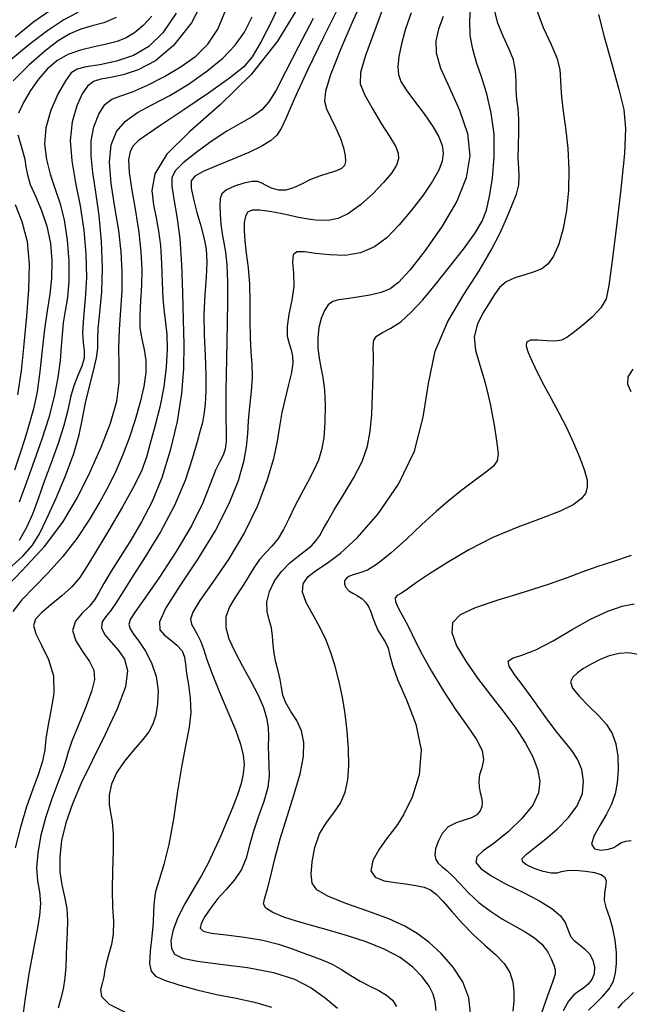
# Model space of a CAD drawing. Extents: x 356779 to 359979, y 1024428 to 1027586.
# Drawn here: x 357606 to 357730, y 1026208 to 1026408 of the extents above; entities that cross this region are included whole.
import ezdxf

# ---------------------------------------------------------------- set-up
doc = ezdxf.new("R2010")
doc.units = 0
doc.header["$LTSCALE"] = 25
doc.header["$MEASUREMENT"] = 0
doc.layers.add('INDEX', color=1, linetype='CONTINUOUS')
doc.layers.add('INTER', color=33, linetype='CONTINUOUS')

msp = doc.modelspace()

# ---------------------------------------------------------------- linework, layer by layer
at = {"layer": 'INDEX', "linetype": 'CONTINUOUS'}
for points, elevation in [([(357660.12, 1026413.56), (357657.68, 1026408.16), (357655.4, 1026403.67), (357653.67, 1026400.7), (357651.86, 1026398.59), (357649.07, 1026396.36), (357644.77, 1026393.32), (357639.79, 1026389.94), (357635.34, 1026386.96), (357632.31, 1026384.94), (357630.52, 1026383.64), (357629.49, 1026382.62), (357628.85, 1026381.47), (357628.56, 1026379.8), (357628.68, 1026377.26), (357629.21, 1026373.66), (357629.96, 1026369.41), (357630.64, 1026365.08), (357631.07, 1026361.14), (357631.23, 1026357.58), (357631.18, 1026354.29), (357630.99, 1026351.18), (357630.82, 1026348.29), (357630.87, 1026345.7), (357631.23, 1026343.43), (357631.71, 1026341.31), (357632.06, 1026339.11), (357632.05, 1026336.64), (357631.67, 1026333.84), (357630.94, 1026330.64), (357629.92, 1026327.08), (357628.69, 1026323.37), (357627.36, 1026319.84), (357625.99, 1026316.66), (357624.48, 1026313.63), (357622.7, 1026310.42), (357620.55, 1026306.8), (357618.05, 1026303), (357615.25, 1026299.32), (357612.27, 1026296.01), (357609.37, 1026293.09), (357606.88, 1026290.51), (357605.09, 1026288.2)], 2340), ([(357680.79, 1026412.17), (357678.51, 1026406.11), (357676.6, 1026400.94), (357675.61, 1026397.52), (357675.58, 1026395.23), (357676.42, 1026393.07), (357677.97, 1026390.27), (357679.83, 1026387.21), (357681.54, 1026384.48), (357682.71, 1026382.55), (357683.29, 1026381.19), (357683.35, 1026380.02), (357682.9, 1026378.71), (357681.9, 1026377.13), (357680.3, 1026375.2), (357678.1, 1026372.94), (357675.6, 1026370.7), (357673.17, 1026368.92), (357671.1, 1026367.93), (357669.37, 1026367.55), (357667.89, 1026367.51), (357666.53, 1026367.59), (357665.01, 1026367.78), (357663.03, 1026368.14), (357660.43, 1026368.69), (357657.63, 1026369.26), (357655.21, 1026369.62), (357653.62, 1026369.6), (357652.72, 1026369.17), (357652.27, 1026368.33), (357652.04, 1026367.08), (357651.98, 1026365.42), (357652.12, 1026363.34), (357652.43, 1026360.84), (357652.8, 1026357.91), (357653.09, 1026354.58), (357653.19, 1026350.89), (357653.19, 1026347.16), (357653.23, 1026343.74), (357653.39, 1026340.88), (357653.57, 1026338.34), (357653.62, 1026335.73), (357653.43, 1026332.81), (357653.12, 1026329.75), (357652.83, 1026326.83), (357652.67, 1026324.23), (357652.44, 1026321.61), (357651.89, 1026318.54), (357650.77, 1026314.67), (357648.92, 1026310.01), (357646.19, 1026304.67), (357642.61, 1026298.89), (357638.94, 1026293.35), (357636.11, 1026288.89), (357634.84, 1026286.06), (357634.89, 1026284.46), (357635.77, 1026283.43), (357637.05, 1026282.42), (357638.36, 1026281.33), (357639.4, 1026280.17), (357639.93, 1026278.93), (357640.14, 1026277.47), (357640.33, 1026275.63), (357640.69, 1026273.3), (357641.06, 1026270.6), (357641.17, 1026267.7), (357640.84, 1026264.68), (357640.18, 1026261.24), (357639.35, 1026256.98), (357638.51, 1026251.71), (357637.65, 1026246.07), (357636.71, 1026240.89), (357635.69, 1026236.82), (357634.74, 1026233.75), (357634.04, 1026231.37), (357633.72, 1026229.38), (357633.63, 1026227.41), (357633.52, 1026225.11), (357633.25, 1026222.26), (357632.95, 1026219.29), (357632.83, 1026216.79), (357633.11, 1026215.18), (357634.04, 1026214.2), (357635.88, 1026213.4), (357638.78, 1026212.44), (357642.44, 1026211.4), (357646.42, 1026210.46), (357650.37, 1026209.7), (357654.12, 1026208.93), (357657.56, 1026207.88)], 2330), ([(357711.36, 1026410.31), (357712.71, 1026406.68), (357714.26, 1026403.37), (357715.49, 1026400.51), (357716.07, 1026398.15), (357716.22, 1026395.92), (357716.34, 1026393.36), (357716.7, 1026390.12), (357717.21, 1026386.31), (357717.66, 1026382.16), (357717.88, 1026377.86), (357717.82, 1026373.6), (357717.45, 1026369.54), (357716.77, 1026365.85), (357715.86, 1026362.71), (357714.81, 1026360.29), (357713.69, 1026358.69), (357712.41, 1026357.71), (357710.84, 1026357.07), (357708.93, 1026356.49), (357706.94, 1026355.85), (357705.17, 1026355.03), (357703.85, 1026353.91), (357702.8, 1026352.48), (357701.72, 1026350.73), (357700.45, 1026348.67), (357699.3, 1026346.36), (357698.71, 1026343.86), (357698.97, 1026341.18), (357699.84, 1026338.16), (357700.94, 1026334.55), (357701.94, 1026330.29), (357702.74, 1026325.98), (357703.31, 1026322.4), (357703.57, 1026320.1), (357703.37, 1026318.71), (357702.56, 1026317.62), (357701.01, 1026316.35), (357698.9, 1026314.79), (357696.45, 1026312.97), (357693.84, 1026310.89), (357691.07, 1026308.52), (357688.09, 1026305.83), (357684.92, 1026302.88), (357681.82, 1026300.06), (357679.1, 1026297.84), (357677.03, 1026296.57), (357675.5, 1026295.99), (357674.34, 1026295.7), (357673.42, 1026295.36), (357672.75, 1026294.92), (357672.38, 1026294.37), (357672.36, 1026293.72), (357672.66, 1026293.03), (357673.25, 1026292.4), (357674.08, 1026291.88), (357675.01, 1026291.38), (357675.9, 1026290.81), (357676.63, 1026290.07), (357677.21, 1026289.17), (357677.69, 1026288.11), (357678.11, 1026286.92), (357678.57, 1026285.66), (357679.14, 1026284.4), (357679.86, 1026283.19), (357680.6, 1026281.99), (357681.2, 1026280.73), (357681.58, 1026279.27), (357682.08, 1026277.28), (357683.14, 1026274.37), (357684.96, 1026270.28), (357686.86, 1026265.35), (357687.91, 1026260.1), (357687.49, 1026255.01), (357686.07, 1026250.52), (357684.43, 1026247.09), (357683.14, 1026244.96), (357682.07, 1026243.54), (357680.87, 1026242.07), (357679.4, 1026239.98), (357678.13, 1026237.63), (357677.71, 1026235.58), (357678.57, 1026234.27), (357680.39, 1026233.57), (357682.64, 1026233.19), (357684.85, 1026232.91), (357686.84, 1026232.62), (357688.52, 1026232.24), (357689.85, 1026231.69), (357691.06, 1026230.79), (357692.42, 1026229.37), (357694.17, 1026227.33), (357696.24, 1026224.94), (357698.52, 1026222.57), (357700.85, 1026220.48), (357703.02, 1026218.61), (357704.76, 1026216.8), (357705.9, 1026214.92), (357706.51, 1026212.99), (357706.75, 1026211.07), (357706.73, 1026209.16), (357706.5, 1026207.1)], 2320), ([(357633.3, 1026408.98), (357631.53, 1026407.06), (357629.79, 1026405.6), (357628.08, 1026404.57), (357626.25, 1026403.84), (357624.11, 1026403.28), (357621.56, 1026402.73), (357618.82, 1026402.07), (357616.21, 1026401.15), (357613.97, 1026399.88), (357612.04, 1026398.23), (357610.29, 1026396.2), (357608.63, 1026393.84), (357607.22, 1026391.42), (357606.21, 1026389.27)], 2350), ([(357606.08, 1026384.88), (357606.56, 1026383.31), (357607.06, 1026381.62), (357607.48, 1026379.95), (357607.74, 1026378.39), (357608.03, 1026376.76), (357608.61, 1026374.83), (357609.64, 1026372.41), (357610.87, 1026369.54), (357611.98, 1026366.32), (357612.69, 1026362.85), (357613, 1026359.3), (357612.94, 1026355.82), (357612.59, 1026352.53), (357612.06, 1026349.18), (357611.51, 1026345.48), (357611.01, 1026341.26), (357610.54, 1026336.86), (357609.98, 1026332.75), (357609.27, 1026329.26), (357608.42, 1026326.19), (357607.48, 1026323.23), (357606.47, 1026320.09), (357605.44, 1026316.82)], 2350)]:
    msp.add_lwpolyline(points, dxfattribs=dict(at, elevation=elevation))
at = {"layer": 'INTER', "linetype": 'CONTINUOUS', "flags": 128}
for points in [[(357644.55, 1026413.92), (357641.3, 1026407.63), (357637.69, 1026402.99), (357633.99, 1026399.92), (357630.49, 1026398.06), (357627.45, 1026397.04), (357624.93, 1026396.53), (357622.92, 1026396.18), (357621.41, 1026395.69), (357620.22, 1026394.78), (357619.14, 1026393.19), (357618.04, 1026390.73), (357617.14, 1026387.52), (357616.74, 1026383.75), (357617.04, 1026379.6), (357617.81, 1026375.15), (357618.71, 1026370.44), (357619.45, 1026365.56), (357619.92, 1026360.66), (357620.03, 1026355.95), (357619.78, 1026351.61), (357619.39, 1026347.83), (357619.18, 1026344.81), (357619.33, 1026342.66), (357619.58, 1026341.05), (357619.58, 1026339.59), (357619.07, 1026337.94), (357618.25, 1026336.06), (357617.42, 1026333.96), (357616.8, 1026331.65), (357616.22, 1026329.01), (357615.43, 1026325.9), (357614.26, 1026322.27), (357612.86, 1026318.37), (357611.45, 1026314.53), (357610.21, 1026311.03), (357609.04, 1026307.9), (357607.8, 1026305.1), (357606.34, 1026302.59)], [(357676.43, 1026413.23), (357674.08, 1026408.03), (357671.58, 1026402.16), (357669.55, 1026397.05), (357668.49, 1026393.74), (357668.3, 1026391.73), (357668.75, 1026390.15), (357669.6, 1026388.3), (357670.62, 1026386.22), (357671.54, 1026384.14), (357672.18, 1026382.27), (357672.52, 1026380.7), (357672.57, 1026379.49), (357672.35, 1026378.65), (357671.77, 1026378.07), (357670.72, 1026377.6), (357669.16, 1026377.09), (357667.29, 1026376.49), (357665.37, 1026375.76), (357663.62, 1026374.89), (357662.01, 1026374.1), (357660.48, 1026373.63), (357658.97, 1026373.67), (357657.58, 1026374.07), (357656.45, 1026374.61), (357655.62, 1026375.09), (357654.81, 1026375.38), (357653.66, 1026375.39), (357651.95, 1026375.04), (357650.04, 1026374.43), (357648.44, 1026373.69), (357647.51, 1026372.9), (357647.14, 1026371.93), (357647.09, 1026370.6), (357647.14, 1026368.81), (357647.28, 1026366.77), (357647.52, 1026364.78), (357647.87, 1026363), (357648.25, 1026361.08), (357648.53, 1026358.53), (357648.66, 1026355.04), (357648.66, 1026350.96), (357648.59, 1026346.8), (357648.51, 1026342.98), (357648.43, 1026339.5), (357648.36, 1026336.22), (357648.32, 1026333.06), (357648.3, 1026330.07), (357648.32, 1026327.31), (357648.36, 1026324.85), (357648.33, 1026322.76), (357648.15, 1026321.12), (357647.73, 1026319.89), (357647.08, 1026318.64), (357646.22, 1026316.82), (357645.14, 1026314.01), (357643.6, 1026310.21), (357641.34, 1026305.57), (357638.22, 1026300.32), (357634.82, 1026295.15), (357631.86, 1026290.9), (357629.9, 1026288.14), (357628.89, 1026286.55), (357628.61, 1026285.55), (357628.88, 1026284.66), (357629.59, 1026283.6), (357630.65, 1026282.15), (357631.96, 1026280.16), (357633.23, 1026277.73), (357634.16, 1026275.01), (357634.54, 1026272.17), (357634.45, 1026269.45), (357634.07, 1026267.12), (357633.51, 1026265.31), (357632.68, 1026263.78), (357631.41, 1026262.14), (357629.65, 1026260.13), (357627.74, 1026257.84), (357626.11, 1026255.45), (357625.09, 1026253.13), (357624.64, 1026250.97), (357624.61, 1026249.05), (357624.86, 1026247.35), (357625.2, 1026245.5), (357625.42, 1026243.01), (357625.41, 1026239.59), (357625.27, 1026235.63), (357625.2, 1026231.69), (357625.32, 1026228.23), (357625.47, 1026225.28), (357625.44, 1026222.76), (357625.1, 1026220.59), (357624.58, 1026218.7), (357624.08, 1026217.01), (357623.75, 1026215.47), (357623.51, 1026214.05), (357623.21, 1026212.7), (357622.85, 1026211.4), (357623.07, 1026210.05), (357624.62, 1026208.53), (357628.02, 1026206.81)], [(357604.22, 1026296.77), (357607.07, 1026299.42), (357609.04, 1026301.66), (357610.47, 1026303.95), (357611.93, 1026306.94), (357613.78, 1026311.02), (357615.75, 1026315.7), (357617.43, 1026320.21), (357618.51, 1026324.02), (357619.19, 1026327.32), (357619.81, 1026330.5), (357620.61, 1026333.81), (357621.43, 1026336.99), (357622.05, 1026339.65), (357622.29, 1026341.58), (357622.33, 1026343.3), (357622.42, 1026345.53), (357622.75, 1026348.82), (357623.12, 1026353.05), (357623.3, 1026357.96), (357623.08, 1026363.24), (357622.57, 1026368.49), (357621.94, 1026373.27), (357621.34, 1026377.24), (357620.97, 1026380.6), (357620.99, 1026383.63), (357621.53, 1026386.53), (357622.5, 1026389.09), (357623.75, 1026391.01), (357625.18, 1026392.13), (357626.97, 1026392.82), (357629.34, 1026393.63), (357632.41, 1026394.95), (357635.86, 1026396.72), (357639.25, 1026398.72), (357642.2, 1026400.82), (357644.67, 1026403.25), (357646.68, 1026406.34), (357648.26, 1026410.25)], [(357662.9, 1026410.66), (357658.75, 1026403.91), (357653.42, 1026397.09), (357647.16, 1026390.93), (357641.02, 1026385.56), (357636.29, 1026380.93), (357633.87, 1026376.98), (357633.26, 1026373.61), (357633.59, 1026370.69), (357634.13, 1026368.07), (357634.66, 1026365.42), (357635.06, 1026362.4), (357635.27, 1026358.79), (357635.38, 1026355.01), (357635.52, 1026351.63), (357635.77, 1026349), (357636.06, 1026346.76), (357636.29, 1026344.35), (357636.36, 1026341.31), (357636.19, 1026337.72), (357635.7, 1026333.76), (357634.87, 1026329.64), (357633.88, 1026325.68), (357632.94, 1026322.24), (357632.18, 1026319.5), (357631.25, 1026316.88), (357629.72, 1026313.67), (357627.32, 1026309.38), (357624.52, 1026304.65), (357621.96, 1026300.4), (357620.11, 1026297.28), (357618.64, 1026295.05), (357617.06, 1026293.19), (357615.02, 1026291.33), (357612.81, 1026289.52), (357610.91, 1026287.93), (357609.69, 1026286.62), (357609.28, 1026285.32), (357609.71, 1026283.65), (357610.91, 1026281.33), (357612.33, 1026278.43), (357613.3, 1026275.1), (357613.36, 1026271.54), (357612.8, 1026268.02), (357612.16, 1026264.88), (357611.8, 1026262.32), (357611.55, 1026260.1), (357611.1, 1026257.84), (357610.25, 1026255.22), (357609.1, 1026252.14), (357607.85, 1026248.54), (357606.66, 1026244.45), (357605.52, 1026240.25)], [(357612.8, 1026410.19), (357609.31, 1026407.77), (357605.54, 1026404.67)], [(357671.16, 1026410.79), (357668.09, 1026404.72), (357664.87, 1026397.99), (357662.19, 1026392.14), (357660.53, 1026388.32), (357659.53, 1026386.13), (357658.63, 1026384.81), (357657.34, 1026383.67), (357655.47, 1026382.54), (357652.93, 1026381.31), (357649.73, 1026379.95), (357646.42, 1026378.59), (357643.67, 1026377.42), (357641.99, 1026376.5), (357641.28, 1026375.52), (357641.28, 1026374.05), (357641.73, 1026371.83), (357642.43, 1026369.15), (357643.19, 1026366.44), (357643.84, 1026364.03), (357644.29, 1026361.7), (357644.45, 1026359.11), (357644.31, 1026356.01), (357644.04, 1026352.42), (357643.85, 1026348.46), (357643.89, 1026344.27), (357644.08, 1026340.1), (357644.24, 1026336.25), (357644.23, 1026332.94), (357644.09, 1026330.23), (357643.85, 1026328.13), (357643.54, 1026326.53), (357643.11, 1026324.9), (357642.46, 1026322.6), (357641.49, 1026319.15), (357640.03, 1026314.72), (357637.89, 1026309.66), (357635.01, 1026304.32), (357631.9, 1026299.24), (357629.16, 1026294.97), (357627.24, 1026291.92), (357625.96, 1026289.86), (357624.95, 1026288.4), (357623.95, 1026287.19), (357623.2, 1026286.05), (357623.07, 1026284.85), (357623.77, 1026283.47), (357625.05, 1026281.94), (357626.5, 1026280.29), (357627.72, 1026278.49), (357628.32, 1026276.18), (357627.91, 1026272.91), (357626.27, 1026268.42), (357623.84, 1026263.22), (357621.23, 1026258), (357618.96, 1026253.32), (357617.15, 1026249.15), (357615.81, 1026245.32), (357614.97, 1026241.72), (357614.59, 1026238.38), (357614.63, 1026235.37), (357615.04, 1026232.72), (357615.59, 1026230.3), (357616.02, 1026227.94), (357616.15, 1026225.49), (357616.07, 1026223.02), (357615.94, 1026220.59), (357615.87, 1026218.29), (357615.81, 1026216.06), (357615.63, 1026213.84), (357615.26, 1026211.59), (357614.77, 1026209.48), (357614.27, 1026207.69)], [(357690.94, 1026207.25), (357690.78, 1026209.05), (357690.35, 1026210.57), (357689.53, 1026212.14), (357688.18, 1026214), (357686.24, 1026216.02), (357683.64, 1026217.98), (357680.39, 1026219.7), (357676.74, 1026221.16), (357672.97, 1026222.4), (357669.35, 1026223.46), (357665.95, 1026224.39), (357662.83, 1026225.28), (357660.06, 1026226.18), (357657.85, 1026227.08), (357656.43, 1026227.96), (357655.96, 1026228.87), (357656.18, 1026230.08), (357656.76, 1026231.89), (357657.44, 1026234.55), (357658.26, 1026238), (357659.34, 1026242.07), (357660.73, 1026246.56), (357662.18, 1026251.11), (357663.37, 1026255.27), (357664.05, 1026258.73), (357664.15, 1026261.57), (357663.68, 1026263.96), (357662.69, 1026266.04), (357661.49, 1026267.91), (357660.46, 1026269.62), (357659.87, 1026271.22), (357659.57, 1026272.79), (357659.31, 1026274.4), (357658.92, 1026276.11), (357658.47, 1026277.88), (357658.1, 1026279.66), (357657.91, 1026281.43), (357657.78, 1026283.16), (357657.53, 1026284.84), (357657.09, 1026286.49), (357656.68, 1026288.2), (357656.62, 1026290.09), (357657.15, 1026292.2), (357658.2, 1026294.37), (357659.63, 1026296.37), (357661.28, 1026298.03), (357662.96, 1026299.39), (357664.46, 1026300.52), (357665.65, 1026301.53), (357666.58, 1026302.51), (357667.34, 1026303.58), (357668.06, 1026304.86), (357668.96, 1026306.53), (357670.28, 1026308.83), (357672.15, 1026311.84), (357674.21, 1026315.25), (357675.96, 1026318.64), (357677.05, 1026321.72), (357677.61, 1026324.76), (357677.89, 1026328.17), (357678.08, 1026332.19), (357678.2, 1026336.27), (357678.23, 1026339.7), (357678.2, 1026341.94), (357678.32, 1026343.24), (357678.88, 1026344.05), (357680.08, 1026344.75), (357681.78, 1026345.64), (357683.78, 1026346.95), (357685.92, 1026348.88), (357688.24, 1026351.42), (357690.83, 1026354.53), (357693.7, 1026358.09), (357696.5, 1026361.69), (357698.81, 1026364.87), (357700.32, 1026367.35), (357701.21, 1026369.62), (357701.82, 1026372.36), (357702.37, 1026376.06), (357702.73, 1026380.43), (357702.71, 1026384.98), (357702.15, 1026389.29), (357701.22, 1026393.21), (357700.16, 1026396.65), (357699.17, 1026399.57), (357698.38, 1026402.24), (357697.9, 1026405.01), (357697.79, 1026408.08), (357697.99, 1026411.22)], [(357697.98, 1026206), (357697.61, 1026209.8), (357696.39, 1026213.04), (357694.4, 1026216.05), (357691.98, 1026218.77), (357689.49, 1026221.07), (357687.15, 1026222.88), (357684.6, 1026224.37), (357681.34, 1026225.81), (357677.12, 1026227.35), (357672.67, 1026228.94), (357668.97, 1026230.4), (357666.76, 1026231.68), (357665.81, 1026233.06), (357665.63, 1026234.9), (357665.82, 1026237.42), (357666.36, 1026240.3), (357667.31, 1026243.06), (357668.69, 1026245.35), (357670.23, 1026247.35), (357671.59, 1026249.31), (357672.53, 1026251.5), (357673.04, 1026254.02), (357673.24, 1026256.94), (357673.18, 1026260.29), (357672.92, 1026263.88), (357672.49, 1026267.44), (357671.94, 1026270.78), (357671.28, 1026273.89), (357670.52, 1026276.83), (357669.66, 1026279.64), (357668.65, 1026282.36), (357667.4, 1026285), (357665.92, 1026287.57), (357664.59, 1026289.98), (357663.83, 1026292.08), (357664.01, 1026293.82), (357665.02, 1026295.27), (357666.68, 1026296.59), (357668.83, 1026298), (357671.58, 1026300.01), (357675.04, 1026303.2), (357679.2, 1026307.98), (357683.34, 1026314), (357686.57, 1026320.7), (357688.34, 1026327.6), (357689.39, 1026334.43), (357690.8, 1026340.96), (357693.35, 1026346.99), (357696.57, 1026352.46), (357699.7, 1026357.29), (357702.14, 1026361.45), (357703.94, 1026365.01), (357705.31, 1026368.05), (357706.42, 1026370.65), (357707.25, 1026372.87), (357707.73, 1026374.76), (357707.84, 1026376.43), (357707.74, 1026378.14), (357707.63, 1026380.16), (357707.65, 1026382.68), (357707.73, 1026385.44), (357707.74, 1026388.05), (357707.59, 1026390.22), (357707.37, 1026392.1), (357707.22, 1026393.91), (357707.18, 1026395.84), (357707.08, 1026397.92), (357706.64, 1026400.11), (357705.72, 1026402.41), (357704.55, 1026404.87), (357703.48, 1026407.55), (357702.77, 1026410.46)], [(357602.31, 1026291.71), (357606.89, 1026296.43), (357611.49, 1026301.33), (357615.23, 1026306.3), (357618.19, 1026311.32), (357620.71, 1026316.39), (357623, 1026321.49), (357624.91, 1026326.38), (357626.18, 1026330.82), (357626.67, 1026334.66), (357626.68, 1026338.15), (357626.59, 1026341.64), (357626.73, 1026345.39), (357627.01, 1026349.33), (357627.24, 1026353.29), (357627.28, 1026357.18), (357627.06, 1026361.15), (357626.55, 1026365.46), (357625.78, 1026370.21), (357625.05, 1026375.01), (357624.71, 1026379.36), (357625.06, 1026382.85), (357626.14, 1026385.56), (357627.93, 1026387.67), (357630.39, 1026389.38), (357633.43, 1026391), (357636.92, 1026392.85), (357640.71, 1026395.16), (357644.44, 1026397.78), (357647.7, 1026400.46), (357650.2, 1026403.04), (357652.08, 1026405.73), (357653.61, 1026408.82)], [(357618.26, 1026409.72), (357615.4, 1026408.2), (357612.17, 1026406.06), (357608.56, 1026403.33), (357604.7, 1026400.08)], [(357626.01, 1026408.66), (357623.57, 1026407.62), (357621.17, 1026406.97), (357618.86, 1026406.34), (357616.63, 1026405.4), (357614.29, 1026403.96), (357611.54, 1026401.84), (357608.3, 1026399.01), (357605.17, 1026395.81)], [(357638.22, 1026409.59), (357635.51, 1026405.54), (357632.67, 1026402.79), (357629.54, 1026400.99), (357626.09, 1026399.83), (357622.72, 1026399.11), (357619.96, 1026398.64), (357618.15, 1026398.21), (357616.93, 1026397.43), (357615.77, 1026395.86), (357614.3, 1026393.23), (357612.81, 1026389.88), (357611.76, 1026386.32), (357611.49, 1026382.97), (357611.88, 1026379.85), (357612.67, 1026376.92), (357613.63, 1026374.08), (357614.6, 1026371.07), (357615.46, 1026367.6), (357616.09, 1026363.53), (357616.43, 1026359.23), (357616.46, 1026355.22), (357616.17, 1026351.9), (357615.72, 1026349.15), (357615.31, 1026346.73), (357615.07, 1026344.4), (357614.89, 1026341.93), (357614.65, 1026339.07), (357614.19, 1026335.66), (357613.45, 1026331.77), (357612.39, 1026327.56), (357610.99, 1026323.16), (357609.4, 1026318.73), (357607.82, 1026314.4), (357606.36, 1026310.33)], [(357666.01, 1026408.48), (357663.07, 1026402.81), (357660.43, 1026397.65), (357658.51, 1026393.96), (357657.01, 1026391.54), (357655.52, 1026389.89), (357653.64, 1026388.56), (357651.31, 1026387.22), (357648.52, 1026385.59), (357645.33, 1026383.5), (357642.19, 1026381.23), (357639.63, 1026379.2), (357638.05, 1026377.66), (357637.35, 1026376.25), (357637.33, 1026374.45), (357637.75, 1026371.84), (357638.38, 1026368.32), (357638.97, 1026363.88), (357639.33, 1026358.6), (357639.52, 1026352.92), (357639.64, 1026347.37), (357639.75, 1026342.32), (357639.7, 1026337.47), (357639.3, 1026332.37), (357638.39, 1026326.7), (357637.03, 1026320.83), (357635.3, 1026315.29), (357633.32, 1026310.5), (357631.18, 1026306.36), (357629, 1026302.68), (357626.9, 1026299.31), (357625.02, 1026296.33), (357623.54, 1026293.88), (357622.52, 1026292.03), (357621.66, 1026290.57), (357620.61, 1026289.24), (357619.15, 1026287.81), (357617.79, 1026286.2), (357617.2, 1026284.34), (357617.84, 1026282.24), (357619.23, 1026280.07), (357620.64, 1026278.05), (357621.49, 1026276.28), (357621.63, 1026274.41), (357621.06, 1026271.95), (357619.83, 1026268.63), (357618.34, 1026265.01), (357617.05, 1026261.85), (357616.3, 1026259.65), (357615.83, 1026257.96), (357615.24, 1026256.07), (357614.23, 1026253.44), (357612.98, 1026250.17), (357611.74, 1026246.53), (357610.76, 1026242.81), (357610.12, 1026239.25), (357609.9, 1026236.1), (357610.11, 1026233.53), (357610.48, 1026231.29), (357610.68, 1026229.03), (357610.48, 1026226.44), (357609.92, 1026223.29), (357609.17, 1026219.38), (357608.34, 1026214.67), (357607.56, 1026209.73), (357606.95, 1026205.25)], [(357685.89, 1026409.63), (357684.75, 1026406.36), (357683.91, 1026403.36), (357683.41, 1026400.77), (357683.22, 1026398.69), (357683.32, 1026397.13), (357683.83, 1026395.73), (357684.91, 1026394.04), (357686.6, 1026391.74), (357688.55, 1026389.11), (357690.31, 1026386.58), (357691.53, 1026384.48), (357692.19, 1026382.72), (357692.4, 1026381.14), (357692.2, 1026379.54), (357691.52, 1026377.71), (357690.25, 1026375.45), (357688.35, 1026372.65), (357686, 1026369.57), (357683.49, 1026366.61), (357681, 1026364.07), (357678.43, 1026362.14), (357675.63, 1026360.91), (357672.51, 1026360.43), (357669.34, 1026360.5), (357666.49, 1026360.83), (357664.26, 1026361.15), (357662.73, 1026361.15), (357661.93, 1026360.52), (357661.81, 1026359.05), (357662, 1026356.86), (357662.06, 1026354.2), (357661.68, 1026351.31), (357661.11, 1026348.47), (357660.71, 1026345.97), (357660.77, 1026344.03), (357661.14, 1026342.52), (357661.57, 1026341.25), (357661.84, 1026340), (357661.86, 1026338.54), (357661.6, 1026336.67), (357661.03, 1026334.23), (357660.32, 1026331.42), (357659.66, 1026328.53), (357659.2, 1026325.73), (357658.71, 1026322.73), (357657.94, 1026319.13), (357656.63, 1026314.67), (357654.7, 1026309.58), (357652.09, 1026304.19), (357648.89, 1026298.89), (357645.65, 1026294.14), (357643.05, 1026290.41), (357641.61, 1026288.02), (357641.14, 1026286.6), (357641.32, 1026285.64), (357641.84, 1026284.68), (357642.51, 1026283.57), (357643.18, 1026282.23), (357643.77, 1026280.57), (357644.46, 1026278.41), (357645.49, 1026275.52), (357647, 1026271.83), (357648.71, 1026267.84), (357650.24, 1026264.17), (357651.28, 1026261.28), (357651.84, 1026259.03), (357652, 1026257.12), (357651.84, 1026255.26), (357651.38, 1026253.28), (357650.63, 1026251), (357649.62, 1026248.33), (357648.44, 1026245.44), (357647.21, 1026242.56), (357646.01, 1026239.87), (357644.75, 1026237.27), (357643.33, 1026234.61), (357641.67, 1026231.76), (357639.99, 1026228.86), (357638.56, 1026226.08), (357637.6, 1026223.58), (357637.16, 1026221.46), (357637.24, 1026219.8), (357637.9, 1026218.64), (357639.53, 1026217.84), (357642.57, 1026217.23), (357647.21, 1026216.65), (357652.69, 1026215.95), (357657.96, 1026214.95), (357662.23, 1026213.56), (357665.61, 1026211.82), (357668.43, 1026209.83), (357670.95, 1026207.69)], [(357692.4, 1026408.91), (357691.44, 1026406.31), (357690.89, 1026403.96), (357690.96, 1026401.48), (357691.87, 1026398.41), (357693.66, 1026394.44), (357695.73, 1026389.87), (357697.32, 1026385.16), (357697.81, 1026380.64), (357697.09, 1026376.17), (357695.16, 1026371.43), (357692.16, 1026366.32), (357688.72, 1026361.41), (357685.61, 1026357.44), (357683.36, 1026354.95), (357681.61, 1026353.62), (357679.79, 1026352.9), (357677.49, 1026352.38), (357675, 1026351.95), (357672.77, 1026351.63), (357671.13, 1026351.39), (357669.98, 1026351.05), (357669.09, 1026350.38), (357668.29, 1026349.22), (357667.61, 1026347.64), (357667.14, 1026345.76), (357666.93, 1026343.69), (357666.97, 1026341.58), (357667.2, 1026339.55), (357667.57, 1026337.66), (357667.98, 1026335.65), (357668.31, 1026333.17), (357668.45, 1026330.01), (357668.4, 1026326.58), (357668.16, 1026323.43), (357667.73, 1026320.95), (357667.07, 1026318.88), (357666.14, 1026316.83), (357664.93, 1026314.49), (357663.57, 1026311.95), (357662.24, 1026309.4), (357661.07, 1026306.99), (357659.99, 1026304.83), (357658.88, 1026302.99), (357657.67, 1026301.48), (357656.39, 1026300.14), (357655.15, 1026298.71), (357653.99, 1026297.04), (357652.84, 1026295.16), (357651.6, 1026293.17), (357650.24, 1026291.16), (357649.03, 1026289.13), (357648.28, 1026287.07), (357648.27, 1026284.95), (357648.92, 1026282.66), (357650.12, 1026280.06), (357651.7, 1026277.11), (357653.39, 1026274.05), (357654.87, 1026271.17), (357655.92, 1026268.72), (357656.55, 1026266.6), (357656.85, 1026264.64), (357656.93, 1026262.72), (357656.91, 1026260.81), (357656.93, 1026258.9), (357657.05, 1026256.96), (357657.09, 1026254.87), (357656.79, 1026252.46), (357656, 1026249.66), (357654.93, 1026246.63), (357653.91, 1026243.59), (357653.12, 1026240.75), (357652.4, 1026238.15), (357651.44, 1026235.81), (357650.05, 1026233.72), (357648.38, 1026231.8), (357646.7, 1026229.92), (357645.22, 1026228.03), (357644.05, 1026226.28), (357643.3, 1026224.87), (357643.09, 1026223.93), (357643.69, 1026223.35), (357645.41, 1026222.95), (357648.39, 1026222.56), (357652.09, 1026222.09), (357655.8, 1026221.48), (357658.96, 1026220.7), (357661.6, 1026219.82), (357663.9, 1026218.96), (357666, 1026218.21), (357667.99, 1026217.47), (357669.9, 1026216.61), (357671.77, 1026215.53), (357673.64, 1026214.34), (357675.54, 1026213.18), (357677.49, 1026212.18), (357679.33, 1026211.26), (357680.91, 1026210.35), (357682.09, 1026209.33), (357682.89, 1026208.05)], [(357723.94, 1026409.3), (357725.04, 1026404.73), (357726.59, 1026399.25), (357728.06, 1026394.09), (357729.02, 1026390.05), (357729.38, 1026386.17), (357729.17, 1026381.06), (357728.46, 1026373.84), (357727.51, 1026365.83), (357726.63, 1026358.87), (357726.04, 1026354.31), (357725.44, 1026351.62), (357724.41, 1026349.77), (357722.7, 1026347.95), (357720.65, 1026346.19), (357718.79, 1026344.73), (357717.47, 1026343.75), (357716.4, 1026343.22), (357715.16, 1026343.04), (357713.45, 1026343.12), (357711.61, 1026343.24), (357710.12, 1026343.21), (357709.33, 1026342.82), (357709.22, 1026342), (357709.63, 1026340.69), (357710.42, 1026338.87), (357711.52, 1026336.62), (357712.84, 1026334.09), (357714.31, 1026331.37), (357715.85, 1026328.51), (357717.4, 1026325.48), (357718.87, 1026322.36), (357720.15, 1026319.37), (357721.1, 1026316.8), (357721.6, 1026314.84), (357721.64, 1026313.36), (357721.25, 1026312.14), (357720.38, 1026311), (357718.77, 1026309.82), (357716.12, 1026308.54), (357712.25, 1026307.05), (357707.53, 1026305.29), (357702.49, 1026303.18), (357697.62, 1026300.71), (357693.24, 1026298.15), (357689.64, 1026295.83), (357687, 1026294.03), (357685.19, 1026292.75), (357683.94, 1026291.92), (357683.07, 1026291.43), (357682.63, 1026290.96), (357682.73, 1026290.12), (357683.4, 1026288.67), (357684.39, 1026286.85), (357685.37, 1026285.05), (357686.13, 1026283.49), (357686.92, 1026281.79), (357688.14, 1026279.43), (357690.03, 1026276.08), (357692.39, 1026272.15), (357694.91, 1026268.28), (357697.27, 1026264.97), (357699.17, 1026262.23), (357700.32, 1026259.97), (357700.55, 1026258.09), (357700.21, 1026256.48), (357699.77, 1026255.06), (357699.6, 1026253.76), (357699.68, 1026252.55), (357699.91, 1026251.44), (357700.15, 1026250.42), (357700.3, 1026249.47), (357700.26, 1026248.57), (357699.93, 1026247.71), (357699.25, 1026246.94), (357698.16, 1026246.32), (357696.67, 1026245.85), (357695, 1026245.31), (357693.43, 1026244.46), (357692.2, 1026243.12), (357691.35, 1026241.52), (357690.86, 1026240), (357690.73, 1026238.79), (357690.92, 1026237.88), (357691.4, 1026237.13), (357692.14, 1026236.44), (357693.13, 1026235.61), (357694.37, 1026234.48), (357695.85, 1026232.9), (357697.6, 1026231.05), (357699.65, 1026229.15), (357701.97, 1026227.38), (357704.43, 1026225.79), (357706.84, 1026224.39), (357709.03, 1026223.17), (357710.92, 1026221.99), (357712.44, 1026220.7), (357713.55, 1026219.2), (357714.31, 1026217.69), (357714.82, 1026216.44), (357715.12, 1026215.56), (357715.1, 1026214.6), (357714.6, 1026212.95), (357713.55, 1026210.19), (357712.28, 1026206.56)], [(357605.54, 1026370.74), (357606.9, 1026367.28), (357607.97, 1026363.25), (357608.37, 1026358.63), (357608.24, 1026353.53), (357607.82, 1026348.06), (357607.33, 1026342.42), (357606.75, 1026336.97), (357606.02, 1026332.14)], [(357730.9, 1026337.36), (357729.84, 1026335.76), (357729.78, 1026334.29), (357730.46, 1026332.79)], [(357730.54, 1026299.54), (357726.95, 1026298.34), (357723.54, 1026297.27), (357720.56, 1026296.18), (357717.52, 1026294.98), (357713.72, 1026293.63), (357708.8, 1026292.1), (357703.5, 1026290.49), (357698.89, 1026288.94), (357695.82, 1026287.49), (357694.29, 1026285.91), (357694.13, 1026283.89), (357695.12, 1026281.23), (357696.98, 1026278.07), (357699.39, 1026274.63), (357702.05, 1026271.15), (357704.71, 1026267.73), (357707.13, 1026264.48), (357709.09, 1026261.48), (357710.57, 1026258.71), (357711.56, 1026256.16), (357712.02, 1026253.78), (357711.77, 1026251.41), (357710.57, 1026248.9), (357708.35, 1026246.17), (357705.55, 1026243.48), (357702.77, 1026241.21), (357700.54, 1026239.59), (357699.2, 1026238.4), (357698.99, 1026237.29), (357700.09, 1026235.99), (357702.27, 1026234.5), (357705.2, 1026232.88), (357708.53, 1026231.22), (357711.79, 1026229.56), (357714.47, 1026227.95), (357716.2, 1026226.43), (357717.15, 1026225.07), (357717.64, 1026223.9), (357717.96, 1026222.96), (357718.33, 1026222.18), (357718.94, 1026221.44), (357719.91, 1026220.67), (357721.05, 1026219.77), (357722.09, 1026218.7), (357722.78, 1026217.41), (357723.1, 1026216.03), (357723.01, 1026214.69), (357722.55, 1026213.51), (357721.81, 1026212.54), (357720.9, 1026211.78), (357719.94, 1026211.16), (357718.92, 1026210.41), (357717.85, 1026209.15), (357716.74, 1026207.16)], [(357721.87, 1026207.27), (357723.28, 1026208.62), (357724.78, 1026210.11), (357726.07, 1026211.65), (357726.93, 1026213.19), (357727.39, 1026214.84), (357727.57, 1026216.76), (357727.54, 1026219.03), (357727.31, 1026221.49), (357726.85, 1026223.89), (357726.19, 1026226.02), (357725.54, 1026227.9), (357725.15, 1026229.57), (357725.18, 1026231.05), (357725.42, 1026232.34), (357725.54, 1026233.38), (357725.25, 1026234.17), (357724.48, 1026234.74), (357723.15, 1026235.16), (357721.29, 1026235.46), (357719.27, 1026235.62), (357717.53, 1026235.58), (357716.35, 1026235.33), (357715.43, 1026235.08), (357714.3, 1026235.06), (357712.68, 1026235.43), (357710.86, 1026236.07), (357709.33, 1026236.77), (357708.48, 1026237.38), (357708.45, 1026238.04), (357709.29, 1026238.97), (357710.99, 1026240.32), (357713.23, 1026242.06), (357715.62, 1026244.1), (357717.82, 1026246.36), (357719.56, 1026248.77), (357720.64, 1026251.26), (357720.9, 1026253.76), (357720.5, 1026256.13), (357719.63, 1026258.23), (357718.48, 1026260.01), (357717.03, 1026261.79), (357715.23, 1026263.99), (357713.09, 1026266.89), (357710.81, 1026270.1), (357708.65, 1026273.09), (357706.88, 1026275.41), (357705.76, 1026277.07), (357705.56, 1026278.12), (357706.45, 1026278.73), (357708.38, 1026279.33), (357711.2, 1026280.39), (357714.72, 1026282.24), (357718.59, 1026284.52), (357722.39, 1026286.66), (357725.79, 1026288.23), (357728.71, 1026289.23), (357731.14, 1026289.72)], [(357731.87, 1026279.42), (357730.05, 1026279.76), (357728.08, 1026279.65), (357726.07, 1026279.15), (357724.14, 1026278.4), (357722.4, 1026277.52), (357720.89, 1026276.61), (357719.62, 1026275.71), (357718.67, 1026274.85), (357718.25, 1026273.88), (357718.66, 1026272.61), (357720.03, 1026270.91), (357721.97, 1026268.96), (357723.95, 1026267.02), (357725.54, 1026265.24), (357726.69, 1026263.44), (357727.44, 1026261.35), (357727.82, 1026258.82), (357727.89, 1026256.06), (357727.7, 1026253.44), (357727.28, 1026251.17), (357726.58, 1026249.12), (357725.53, 1026247.04), (357724.17, 1026244.78), (357722.96, 1026242.63), (357722.49, 1026240.95), (357723.13, 1026240.04), (357724.47, 1026239.76), (357725.92, 1026239.93), (357727.01, 1026240.32), (357727.82, 1026240.82), (357728.59, 1026241.28), (357729.48, 1026241.59), (357730.53, 1026241.75)], [(357730.99, 1026210.86), (357729.91, 1026209.79), (357728.63, 1026208.66), (357727.86, 1026207.71)]]:
    msp.add_lwpolyline(points, dxfattribs=at)

doc.saveas('drawing.dxf')
